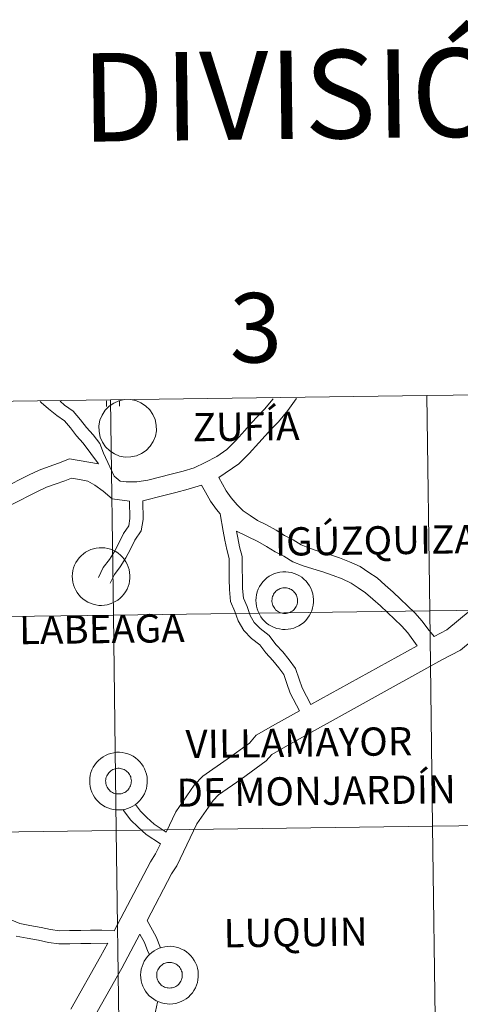
# Model space of a CAD drawing. Units: metres. Extents: x 589725 to 594219, y 4712424 to 4715453.
# Drawn here: x 590651 to 590708, y 4712626 to 4712753 of the extents above; entities that cross this region are included whole.
import ezdxf
from ezdxf.enums import TextEntityAlignment as Align

# ---------------------------------------------------------------- set-up
doc = ezdxf.new("R2010")
doc.units = ezdxf.units.M
doc.header["$MEASUREMENT"] = 0
doc.layers.add('Level 63', color=7, linetype='Continuous', lineweight=0)
doc.styles.add('Arial', font='ARIAL.TTF', dxfattribs={"height": 0.2})

msp = doc.modelspace()

# ---------------------------------------------------------------- linework, layer by layer
at = {"layer": 'Level 63', "linetype": 'Continuous', "lineweight": 0}
for points in [[(590704.16, 4712704.79), (590704.53, 4712676.93), (590663.54, 4712676.38), (590663.17, 4712704.24), (590704.16, 4712704.79)], [(590745.14, 4712705.33), (590745.51, 4712677.47), (590704.53, 4712676.93), (590704.16, 4712704.79), (590745.14, 4712705.33)], [(590663.17, 4712704.24), (590663.54, 4712676.38), (590622.56, 4712675.84), (590622.19, 4712703.7), (590663.17, 4712704.24)], [(590658.22, 4712681.41), (590658.24, 4712681.78), (590658.3, 4712682.15), (590658.39, 4712682.51), (590658.52, 4712682.85), (590658.69, 4712683.19), (590658.88, 4712683.51), (590659.11, 4712683.8), (590659.37, 4712684.07), (590659.65, 4712684.32), (590659.95, 4712684.53), (590660.27, 4712684.71), (590660.61, 4712684.87), (590660.97, 4712684.98), (590661.33, 4712685.06), (590661.7, 4712685.1), (590662.07, 4712685.11), (590662.45, 4712685.08), (590662.81, 4712685.01), (590663.17, 4712684.91), (590663.52, 4712684.77), (590663.85, 4712684.6), (590664.16, 4712684.39), (590664.45, 4712684.16), (590664.71, 4712683.9), (590664.95, 4712683.61), (590665.15, 4712683.3), (590665.33, 4712682.97), (590665.47, 4712682.63), (590665.58, 4712682.27), (590665.65, 4712681.91), (590665.68, 4712681.53), (590665.68, 4712681.16), (590665.64, 4712680.79), (590665.57, 4712680.43), (590665.45, 4712680.07), (590665.31, 4712679.73), (590665.12, 4712679.41), (590664.91, 4712679.1), (590664.67, 4712678.82), (590664.4, 4712678.56), (590664.11, 4712678.33), (590663.79, 4712678.13), (590663.46, 4712677.96), (590663.11, 4712677.83), (590662.75, 4712677.73), (590662.39, 4712677.67), (590662.02, 4712677.64), (590661.64, 4712677.65), (590661.27, 4712677.71), (590660.91, 4712677.79), (590660.56, 4712677.91), (590660.22, 4712678.07), (590659.9, 4712678.26), (590659.6, 4712678.48), (590659.32, 4712678.72), (590659.07, 4712679), (590658.85, 4712679.3), (590658.66, 4712679.62), (590658.5, 4712679.95), (590658.37, 4712680.31), (590658.29, 4712680.67), (590658.23, 4712681.03), (590658.22, 4712681.41)], [(590682.01, 4712678.29), (590682.03, 4712678.66), (590682.09, 4712679.03), (590682.18, 4712679.39), (590682.31, 4712679.74), (590682.47, 4712680.07), (590682.67, 4712680.39), (590682.9, 4712680.69), (590683.15, 4712680.96), (590683.43, 4712681.2), (590683.74, 4712681.41), (590684.06, 4712681.6), (590684.4, 4712681.75), (590684.76, 4712681.87), (590685.12, 4712681.95), (590685.49, 4712681.99), (590685.86, 4712681.99), (590686.23, 4712681.96), (590686.6, 4712681.9), (590686.96, 4712681.79), (590687.3, 4712681.65), (590687.63, 4712681.48), (590687.94, 4712681.28), (590688.23, 4712681.04), (590688.5, 4712680.78), (590688.73, 4712680.49), (590688.94, 4712680.18), (590689.12, 4712679.86), (590689.26, 4712679.51), (590689.37, 4712679.15), (590689.44, 4712678.79), (590689.47, 4712678.42), (590689.47, 4712678.05), (590689.43, 4712677.68), (590689.35, 4712677.31), (590689.24, 4712676.96), (590689.09, 4712676.61), (590688.91, 4712676.29), (590688.7, 4712675.98), (590688.46, 4712675.7), (590688.19, 4712675.44), (590687.9, 4712675.21), (590687.58, 4712675.01), (590687.25, 4712674.85), (590686.9, 4712674.71), (590686.54, 4712674.61), (590686.18, 4712674.55), (590685.8, 4712674.53), (590685.43, 4712674.54), (590685.06, 4712674.59), (590684.7, 4712674.67), (590684.35, 4712674.8), (590684.01, 4712674.95), (590683.69, 4712675.14), (590683.39, 4712675.36), (590683.11, 4712675.61), (590682.86, 4712675.88), (590682.64, 4712676.18), (590682.45, 4712676.5), (590682.29, 4712676.84), (590682.16, 4712677.19), (590682.07, 4712677.55), (590682.02, 4712677.92), (590682.01, 4712678.29)], [(590682.01, 4712678.29), (590682.03, 4712678.66), (590682.09, 4712679.03), (590682.18, 4712679.39), (590682.31, 4712679.74), (590682.47, 4712680.07), (590682.67, 4712680.39), (590682.9, 4712680.69), (590683.15, 4712680.96), (590683.43, 4712681.2), (590683.74, 4712681.41), (590684.06, 4712681.6), (590684.4, 4712681.75), (590684.76, 4712681.87), (590685.12, 4712681.95), (590685.49, 4712681.99), (590685.86, 4712681.99), (590686.23, 4712681.96), (590686.6, 4712681.9), (590686.96, 4712681.79), (590687.3, 4712681.65), (590687.63, 4712681.48), (590687.94, 4712681.28), (590688.23, 4712681.04), (590688.5, 4712680.78), (590688.73, 4712680.49), (590688.94, 4712680.18), (590689.12, 4712679.86), (590689.26, 4712679.51), (590689.37, 4712679.15), (590689.44, 4712678.79), (590689.47, 4712678.42), (590689.47, 4712678.05), (590689.43, 4712677.68), (590689.35, 4712677.31), (590689.24, 4712676.96), (590689.09, 4712676.61), (590688.91, 4712676.29), (590688.7, 4712675.98), (590688.46, 4712675.7), (590688.19, 4712675.44), (590687.9, 4712675.21), (590687.58, 4712675.01), (590687.25, 4712674.85), (590686.9, 4712674.71), (590686.54, 4712674.61), (590686.18, 4712674.55), (590685.8, 4712674.53), (590685.43, 4712674.54), (590685.06, 4712674.59), (590684.7, 4712674.67), (590684.35, 4712674.8), (590684.01, 4712674.95), (590683.69, 4712675.14), (590683.39, 4712675.36), (590683.11, 4712675.61), (590682.86, 4712675.88), (590682.64, 4712676.18), (590682.45, 4712676.5), (590682.29, 4712676.84), (590682.16, 4712677.19), (590682.07, 4712677.55), (590682.02, 4712677.92), (590682.01, 4712678.29)], [(590684.12, 4712678.62), (590684.16, 4712678.78), (590684.22, 4712678.94), (590684.3, 4712679.09), (590684.39, 4712679.23), (590684.49, 4712679.35), (590684.6, 4712679.47), (590684.73, 4712679.58), (590684.87, 4712679.68), (590685.01, 4712679.76), (590685.16, 4712679.82), (590685.32, 4712679.87), (590685.48, 4712679.91), (590685.65, 4712679.92), (590685.81, 4712679.92), (590685.98, 4712679.91), (590686.14, 4712679.87), (590686.3, 4712679.83), (590686.45, 4712679.76), (590686.6, 4712679.69), (590686.74, 4712679.59), (590686.86, 4712679.49), (590686.98, 4712679.37), (590687.09, 4712679.24), (590687.18, 4712679.1), (590687.25, 4712678.95), (590687.31, 4712678.8), (590687.36, 4712678.64), (590687.39, 4712678.48), (590687.4, 4712678.31), (590687.4, 4712678.15), (590687.38, 4712677.98), (590687.34, 4712677.82), (590687.29, 4712677.66), (590687.22, 4712677.51), (590687.14, 4712677.37), (590687.05, 4712677.23), (590686.94, 4712677.11), (590686.82, 4712676.99), (590686.69, 4712676.89), (590686.54, 4712676.81), (590686.39, 4712676.73), (590686.24, 4712676.68), (590686.08, 4712676.63), (590685.91, 4712676.61), (590685.75, 4712676.6), (590685.58, 4712676.61), (590685.42, 4712676.63), (590685.26, 4712676.67), (590685.1, 4712676.73), (590684.95, 4712676.8), (590684.81, 4712676.88), (590684.68, 4712676.98), (590684.56, 4712677.09), (590684.45, 4712677.22), (590684.35, 4712677.35), (590684.27, 4712677.49), (590684.2, 4712677.65), (590684.14, 4712677.8), (590684.1, 4712677.96), (590684.08, 4712678.13), (590684.08, 4712678.29), (590684.09, 4712678.46), (590684.12, 4712678.62)], [(590684.12, 4712678.62), (590684.16, 4712678.78), (590684.22, 4712678.94), (590684.3, 4712679.09), (590684.39, 4712679.23), (590684.49, 4712679.35), (590684.6, 4712679.47), (590684.73, 4712679.58), (590684.87, 4712679.68), (590685.01, 4712679.76), (590685.16, 4712679.82), (590685.32, 4712679.87), (590685.48, 4712679.91), (590685.65, 4712679.92), (590685.81, 4712679.92), (590685.98, 4712679.91), (590686.14, 4712679.87), (590686.3, 4712679.83), (590686.45, 4712679.76), (590686.6, 4712679.69), (590686.74, 4712679.59), (590686.86, 4712679.49), (590686.98, 4712679.37), (590687.09, 4712679.24), (590687.18, 4712679.1), (590687.25, 4712678.95), (590687.31, 4712678.8), (590687.36, 4712678.64), (590687.39, 4712678.48), (590687.4, 4712678.31), (590687.4, 4712678.15), (590687.38, 4712677.98), (590687.34, 4712677.82), (590687.29, 4712677.66), (590687.22, 4712677.51), (590687.14, 4712677.37), (590687.05, 4712677.23), (590686.94, 4712677.11), (590686.82, 4712676.99), (590686.69, 4712676.89), (590686.54, 4712676.81), (590686.39, 4712676.73), (590686.24, 4712676.68), (590686.08, 4712676.63), (590685.91, 4712676.61), (590685.75, 4712676.6), (590685.58, 4712676.61), (590685.42, 4712676.63), (590685.26, 4712676.67), (590685.1, 4712676.73), (590684.95, 4712676.8), (590684.81, 4712676.88), (590684.68, 4712676.98), (590684.56, 4712677.09), (590684.45, 4712677.22), (590684.35, 4712677.35), (590684.27, 4712677.49), (590684.2, 4712677.65), (590684.14, 4712677.8), (590684.1, 4712677.96), (590684.08, 4712678.13), (590684.08, 4712678.29), (590684.09, 4712678.46), (590684.12, 4712678.62)], [(590704.53, 4712676.93), (590704.9, 4712649.07), (590663.91, 4712648.52), (590663.54, 4712676.38), (590704.53, 4712676.93)], [(590745.51, 4712677.47), (590745.88, 4712649.61), (590704.9, 4712649.07), (590704.53, 4712676.93), (590745.51, 4712677.47)], [(590663.54, 4712676.38), (590663.91, 4712648.52), (590622.93, 4712647.97), (590622.56, 4712675.84), (590663.54, 4712676.38)], [(590660.47, 4712654.93), (590660.49, 4712655.3), (590660.55, 4712655.67), (590660.64, 4712656.03), (590660.77, 4712656.38), (590660.94, 4712656.71), (590661.13, 4712657.03), (590661.36, 4712657.32), (590661.62, 4712657.59), (590661.9, 4712657.84), (590662.2, 4712658.05), (590662.53, 4712658.24), (590662.87, 4712658.39), (590663.22, 4712658.5), (590663.58, 4712658.58), (590663.95, 4712658.63), (590664.33, 4712658.63), (590664.7, 4712658.6), (590665.06, 4712658.53), (590665.42, 4712658.43), (590665.77, 4712658.29), (590666.09, 4712658.12), (590666.41, 4712657.91), (590666.7, 4712657.68), (590666.96, 4712657.42), (590667.2, 4712657.13), (590667.41, 4712656.82), (590667.58, 4712656.49), (590667.72, 4712656.15), (590667.83, 4712655.79), (590667.9, 4712655.43), (590667.93, 4712655.06), (590667.93, 4712654.68), (590667.89, 4712654.31), (590667.81, 4712653.95), (590667.7, 4712653.59), (590667.55, 4712653.25), (590667.37, 4712652.93), (590667.16, 4712652.62), (590666.92, 4712652.34), (590666.65, 4712652.08), (590666.36, 4712651.85), (590666.05, 4712651.65), (590665.71, 4712651.48), (590665.36, 4712651.35), (590665.01, 4712651.25), (590664.64, 4712651.19), (590664.27, 4712651.17), (590663.89, 4712651.18), (590663.53, 4712651.23), (590663.16, 4712651.31), (590662.81, 4712651.43), (590662.47, 4712651.59), (590662.15, 4712651.78), (590661.85, 4712652), (590661.57, 4712652.25), (590661.32, 4712652.52), (590661.1, 4712652.82), (590660.91, 4712653.14), (590660.75, 4712653.47), (590660.63, 4712653.83), (590660.54, 4712654.19), (590660.48, 4712654.56), (590660.47, 4712654.93)], [(590660.47, 4712654.93), (590660.49, 4712655.3), (590660.55, 4712655.67), (590660.64, 4712656.03), (590660.77, 4712656.38), (590660.94, 4712656.71), (590661.13, 4712657.03), (590661.36, 4712657.32), (590661.62, 4712657.59), (590661.9, 4712657.84), (590662.2, 4712658.05), (590662.53, 4712658.24), (590662.87, 4712658.39), (590663.22, 4712658.5), (590663.58, 4712658.58), (590663.95, 4712658.63), (590664.33, 4712658.63), (590664.7, 4712658.6), (590665.06, 4712658.53), (590665.42, 4712658.43), (590665.77, 4712658.29), (590666.09, 4712658.12), (590666.41, 4712657.91), (590666.7, 4712657.68), (590666.96, 4712657.42), (590667.2, 4712657.13), (590667.41, 4712656.82), (590667.58, 4712656.49), (590667.72, 4712656.15), (590667.83, 4712655.79), (590667.9, 4712655.43), (590667.93, 4712655.06), (590667.93, 4712654.68), (590667.89, 4712654.31), (590667.81, 4712653.95), (590667.7, 4712653.59), (590667.55, 4712653.25), (590667.37, 4712652.93), (590667.16, 4712652.62), (590666.92, 4712652.34), (590666.65, 4712652.08), (590666.36, 4712651.85), (590666.05, 4712651.65), (590665.71, 4712651.48), (590665.36, 4712651.35), (590665.01, 4712651.25), (590664.64, 4712651.19), (590664.27, 4712651.17), (590663.89, 4712651.18), (590663.53, 4712651.23), (590663.16, 4712651.31), (590662.81, 4712651.43), (590662.47, 4712651.59), (590662.15, 4712651.78), (590661.85, 4712652), (590661.57, 4712652.25), (590661.32, 4712652.52), (590661.1, 4712652.82), (590660.91, 4712653.14), (590660.75, 4712653.47), (590660.63, 4712653.83), (590660.54, 4712654.19), (590660.48, 4712654.56), (590660.47, 4712654.93)], [(590662.58, 4712655.26), (590662.62, 4712655.42), (590662.68, 4712655.57), (590662.76, 4712655.72), (590662.85, 4712655.86), (590662.95, 4712655.99), (590663.07, 4712656.11), (590663.19, 4712656.22), (590663.33, 4712656.31), (590663.47, 4712656.39), (590663.63, 4712656.46), (590663.78, 4712656.51), (590663.95, 4712656.54), (590664.11, 4712656.56), (590664.28, 4712656.56), (590664.44, 4712656.55), (590664.6, 4712656.51), (590664.76, 4712656.47), (590664.92, 4712656.4), (590665.06, 4712656.32), (590665.2, 4712656.23), (590665.33, 4712656.12), (590665.44, 4712656.01), (590665.55, 4712655.88), (590665.64, 4712655.74), (590665.71, 4712655.59), (590665.78, 4712655.44), (590665.82, 4712655.28), (590665.85, 4712655.11), (590665.87, 4712654.95), (590665.86, 4712654.78), (590665.84, 4712654.62), (590665.81, 4712654.46), (590665.75, 4712654.3), (590665.69, 4712654.15), (590665.6, 4712654.01), (590665.51, 4712653.87), (590665.4, 4712653.75), (590665.28, 4712653.63), (590665.15, 4712653.53), (590665.01, 4712653.44), (590664.86, 4712653.37), (590664.7, 4712653.31), (590664.54, 4712653.27), (590664.38, 4712653.25), (590664.21, 4712653.24), (590664.05, 4712653.24), (590663.88, 4712653.27), (590663.72, 4712653.31), (590663.57, 4712653.36), (590663.42, 4712653.43), (590663.27, 4712653.52), (590663.14, 4712653.62), (590663.02, 4712653.73), (590662.91, 4712653.85), (590662.81, 4712653.99), (590662.73, 4712654.13), (590662.66, 4712654.28), (590662.61, 4712654.44), (590662.57, 4712654.6), (590662.55, 4712654.77), (590662.54, 4712654.93), (590662.55, 4712655.1), (590662.58, 4712655.26)], [(590662.58, 4712655.26), (590662.62, 4712655.42), (590662.68, 4712655.57), (590662.76, 4712655.72), (590662.85, 4712655.86), (590662.95, 4712655.99), (590663.07, 4712656.11), (590663.19, 4712656.22), (590663.33, 4712656.31), (590663.47, 4712656.39), (590663.63, 4712656.46), (590663.78, 4712656.51), (590663.95, 4712656.54), (590664.11, 4712656.56), (590664.28, 4712656.56), (590664.44, 4712656.55), (590664.6, 4712656.51), (590664.76, 4712656.47), (590664.92, 4712656.4), (590665.06, 4712656.32), (590665.2, 4712656.23), (590665.33, 4712656.12), (590665.44, 4712656.01), (590665.55, 4712655.88), (590665.64, 4712655.74), (590665.71, 4712655.59), (590665.78, 4712655.44), (590665.82, 4712655.28), (590665.85, 4712655.11), (590665.87, 4712654.95), (590665.86, 4712654.78), (590665.84, 4712654.62), (590665.81, 4712654.46), (590665.75, 4712654.3), (590665.69, 4712654.15), (590665.6, 4712654.01), (590665.51, 4712653.87), (590665.4, 4712653.75), (590665.28, 4712653.63), (590665.15, 4712653.53), (590665.01, 4712653.44), (590664.86, 4712653.37), (590664.7, 4712653.31), (590664.54, 4712653.27), (590664.38, 4712653.25), (590664.21, 4712653.24), (590664.05, 4712653.24), (590663.88, 4712653.27), (590663.72, 4712653.31), (590663.57, 4712653.36), (590663.42, 4712653.43), (590663.27, 4712653.52), (590663.14, 4712653.62), (590663.02, 4712653.73), (590662.91, 4712653.85), (590662.81, 4712653.99), (590662.73, 4712654.13), (590662.66, 4712654.28), (590662.61, 4712654.44), (590662.57, 4712654.6), (590662.55, 4712654.77), (590662.54, 4712654.93), (590662.55, 4712655.1), (590662.58, 4712655.26)], [(590704.9, 4712649.07), (590705.27, 4712621.2), (590664.28, 4712620.66), (590663.91, 4712648.52), (590704.9, 4712649.07)], [(590745.88, 4712649.61), (590746.25, 4712621.75), (590705.27, 4712621.2), (590704.9, 4712649.07), (590745.88, 4712649.61)], [(590663.91, 4712648.52), (590664.28, 4712620.66), (590623.3, 4712620.11), (590622.93, 4712647.97), (590663.91, 4712648.52)], [(590667.07, 4712629.82), (590667.1, 4712630.19), (590667.15, 4712630.56), (590667.25, 4712630.92), (590667.38, 4712631.27), (590667.54, 4712631.6), (590667.74, 4712631.92), (590667.97, 4712632.21), (590668.22, 4712632.49), (590668.5, 4712632.73), (590668.81, 4712632.95), (590669.13, 4712633.13), (590669.47, 4712633.28), (590669.83, 4712633.39), (590670.19, 4712633.47), (590670.56, 4712633.52), (590670.93, 4712633.53), (590671.3, 4712633.49), (590671.67, 4712633.43), (590672.03, 4712633.32), (590672.37, 4712633.18), (590672.7, 4712633.01), (590673.01, 4712632.81), (590673.3, 4712632.57), (590673.57, 4712632.31), (590673.81, 4712632.02), (590674.01, 4712631.71), (590674.19, 4712631.39), (590674.33, 4712631.04), (590674.44, 4712630.69), (590674.51, 4712630.32), (590674.54, 4712629.95), (590674.54, 4712629.58), (590674.5, 4712629.21), (590674.42, 4712628.84), (590674.31, 4712628.49), (590674.16, 4712628.15), (590673.98, 4712627.82), (590673.77, 4712627.51), (590673.53, 4712627.23), (590673.26, 4712626.97), (590672.97, 4712626.74), (590672.65, 4712626.54), (590672.32, 4712626.37), (590671.97, 4712626.24), (590671.61, 4712626.14), (590671.25, 4712626.08), (590670.87, 4712626.06), (590670.5, 4712626.07), (590670.13, 4712626.12), (590669.77, 4712626.21), (590669.42, 4712626.33), (590669.08, 4712626.48), (590668.76, 4712626.67), (590668.46, 4712626.89), (590668.18, 4712627.14), (590667.93, 4712627.41), (590667.71, 4712627.71), (590667.52, 4712628.03), (590667.36, 4712628.37), (590667.23, 4712628.72), (590667.14, 4712629.08), (590667.09, 4712629.45), (590667.07, 4712629.82)], [(590667.07, 4712629.82), (590667.1, 4712630.19), (590667.15, 4712630.56), (590667.25, 4712630.92), (590667.38, 4712631.27), (590667.54, 4712631.6), (590667.74, 4712631.92), (590667.97, 4712632.21), (590668.22, 4712632.49), (590668.5, 4712632.73), (590668.81, 4712632.95), (590669.13, 4712633.13), (590669.47, 4712633.28), (590669.83, 4712633.39), (590670.19, 4712633.47), (590670.56, 4712633.52), (590670.93, 4712633.53), (590671.3, 4712633.49), (590671.67, 4712633.43), (590672.03, 4712633.32), (590672.37, 4712633.18), (590672.7, 4712633.01), (590673.01, 4712632.81), (590673.3, 4712632.57), (590673.57, 4712632.31), (590673.81, 4712632.02), (590674.01, 4712631.71), (590674.19, 4712631.39), (590674.33, 4712631.04), (590674.44, 4712630.69), (590674.51, 4712630.32), (590674.54, 4712629.95), (590674.54, 4712629.58), (590674.5, 4712629.21), (590674.42, 4712628.84), (590674.31, 4712628.49), (590674.16, 4712628.15), (590673.98, 4712627.82), (590673.77, 4712627.51), (590673.53, 4712627.23), (590673.26, 4712626.97), (590672.97, 4712626.74), (590672.65, 4712626.54), (590672.32, 4712626.37), (590671.97, 4712626.24), (590671.61, 4712626.14), (590671.25, 4712626.08), (590670.87, 4712626.06), (590670.5, 4712626.07), (590670.13, 4712626.12), (590669.77, 4712626.21), (590669.42, 4712626.33), (590669.08, 4712626.48), (590668.76, 4712626.67), (590668.46, 4712626.89), (590668.18, 4712627.14), (590667.93, 4712627.41), (590667.71, 4712627.71), (590667.52, 4712628.03), (590667.36, 4712628.37), (590667.23, 4712628.72), (590667.14, 4712629.08), (590667.09, 4712629.45), (590667.07, 4712629.82)], [(590669.19, 4712630.15), (590669.23, 4712630.31), (590669.29, 4712630.47), (590669.37, 4712630.61), (590669.45, 4712630.75), (590669.56, 4712630.89), (590669.67, 4712631), (590669.8, 4712631.11), (590669.93, 4712631.21), (590670.08, 4712631.29), (590670.23, 4712631.35), (590670.39, 4712631.4), (590670.55, 4712631.43), (590670.72, 4712631.45), (590670.88, 4712631.45), (590671.05, 4712631.44), (590671.21, 4712631.41), (590671.37, 4712631.36), (590671.52, 4712631.29), (590671.67, 4712631.22), (590671.81, 4712631.12), (590671.93, 4712631.02), (590672.05, 4712630.9), (590672.15, 4712630.77), (590672.25, 4712630.63), (590672.32, 4712630.48), (590672.38, 4712630.33), (590672.43, 4712630.17), (590672.46, 4712630.01), (590672.47, 4712629.84), (590672.47, 4712629.68), (590672.45, 4712629.51), (590672.41, 4712629.35), (590672.36, 4712629.19), (590672.29, 4712629.04), (590672.21, 4712628.9), (590672.12, 4712628.76), (590672.01, 4712628.64), (590671.89, 4712628.52), (590671.75, 4712628.42), (590671.61, 4712628.34), (590671.46, 4712628.26), (590671.31, 4712628.21), (590671.15, 4712628.16), (590670.99, 4712628.14), (590670.82, 4712628.13), (590670.65, 4712628.14), (590670.49, 4712628.16), (590670.33, 4712628.2), (590670.17, 4712628.26), (590670.02, 4712628.33), (590669.88, 4712628.41), (590669.75, 4712628.51), (590669.63, 4712628.62), (590669.52, 4712628.75), (590669.42, 4712628.88), (590669.33, 4712629.03), (590669.27, 4712629.18), (590669.21, 4712629.33), (590669.17, 4712629.49), (590669.15, 4712629.66), (590669.15, 4712629.82), (590669.16, 4712629.99), (590669.19, 4712630.15)], [(590669.19, 4712630.15), (590669.23, 4712630.31), (590669.29, 4712630.47), (590669.37, 4712630.61), (590669.45, 4712630.75), (590669.56, 4712630.89), (590669.67, 4712631), (590669.8, 4712631.11), (590669.93, 4712631.21), (590670.08, 4712631.29), (590670.23, 4712631.35), (590670.39, 4712631.4), (590670.55, 4712631.43), (590670.72, 4712631.45), (590670.88, 4712631.45), (590671.05, 4712631.44), (590671.21, 4712631.41), (590671.37, 4712631.36), (590671.52, 4712631.29), (590671.67, 4712631.22), (590671.81, 4712631.12), (590671.93, 4712631.02), (590672.05, 4712630.9), (590672.15, 4712630.77), (590672.25, 4712630.63), (590672.32, 4712630.48), (590672.38, 4712630.33), (590672.43, 4712630.17), (590672.46, 4712630.01), (590672.47, 4712629.84), (590672.47, 4712629.68), (590672.45, 4712629.51), (590672.41, 4712629.35), (590672.36, 4712629.19), (590672.29, 4712629.04), (590672.21, 4712628.9), (590672.12, 4712628.76), (590672.01, 4712628.64), (590671.89, 4712628.52), (590671.75, 4712628.42), (590671.61, 4712628.34), (590671.46, 4712628.26), (590671.31, 4712628.21), (590671.15, 4712628.16), (590670.99, 4712628.14), (590670.82, 4712628.13), (590670.65, 4712628.14), (590670.49, 4712628.16), (590670.33, 4712628.2), (590670.17, 4712628.26), (590670.02, 4712628.33), (590669.88, 4712628.41), (590669.75, 4712628.51), (590669.63, 4712628.62), (590669.52, 4712628.75), (590669.42, 4712628.88), (590669.33, 4712629.03), (590669.27, 4712629.18), (590669.21, 4712629.33), (590669.17, 4712629.49), (590669.15, 4712629.66), (590669.15, 4712629.82), (590669.16, 4712629.99), (590669.19, 4712630.15)]]:
    msp.add_lwpolyline(points, close=True, dxfattribs=at)
for points in [[(590736.71, 4712705.07), (590736.33, 4712704.77), (590734.67, 4712702.52), (590732.93, 4712699.02), (590731.43, 4712695.66), (590730.18, 4712693.87), (590706.74, 4712674.49), (590705.09, 4712673.63)], [(590661.61, 4712695.98), (590659.61, 4712698.65), (590658.75, 4712699.57), (590657.97, 4712700.61), (590657.19, 4712701.53), (590656.22, 4712702.21), (590655.14, 4712703.07), (590654.17, 4712703.91), (590654.05, 4712704.02)], [(590663.63, 4712694.38), (590662.27, 4712697.35), (590661.77, 4712698.59), (590660.91, 4712699.73), (590660.05, 4712700.66), (590659.29, 4712701.67), (590658.35, 4712702.79), (590657.23, 4712703.57), (590656.63, 4712704.05)], [(590664.97, 4712704.27), (590664.26, 4712704.12), (590663.58, 4712703.83), (590662.98, 4712703.41), (590662.47, 4712702.89), (590662.07, 4712702.27), (590661.8, 4712701.59), (590661.67, 4712700.87), (590661.68, 4712700.14), (590661.83, 4712699.43), (590662.12, 4712698.75), (590662.53, 4712698.15), (590663.06, 4712697.64), (590663.67, 4712697.24), (590664.35, 4712696.97), (590665.07, 4712696.84), (590665.81, 4712696.85), (590666.52, 4712697), (590667.19, 4712697.29), (590667.8, 4712697.7), (590668.31, 4712698.23), (590668.71, 4712698.84), (590668.98, 4712699.52), (590669.11, 4712700.24), (590669.1, 4712700.97), (590668.95, 4712701.69), (590668.66, 4712702.36), (590668.25, 4712702.96), (590667.72, 4712703.47), (590667.11, 4712703.87), (590666.43, 4712704.15), (590665.71, 4712704.28)], [(590662.63, 4712704.12), (590662.64, 4712703.38)], [(590684.26, 4712704.39), (590684.24, 4712704.37), (590683.11, 4712703.02), (590682.27, 4712702.13), (590681.41, 4712701.21), (590680.59, 4712700.29), (590679.39, 4712698.97), (590678.23, 4712697.81), (590676.92, 4712696.93), (590675.45, 4712696.13), (590674, 4712695.45), (590672.56, 4712695.01), (590671.03, 4712694.61), (590669.5, 4712694.22), (590668.02, 4712693.84), (590666.58, 4712693.63), (590665.2, 4712693.62), (590664.4, 4712693.73), (590663.63, 4712694.38)], [(590664.32, 4712704.14), (590664.33, 4712703.41)], [(590687.26, 4712704.43), (590687.22, 4712704.37), (590686.15, 4712702.88), (590684.91, 4712701.41), (590684.03, 4712700.47), (590683.19, 4712699.58), (590682.38, 4712698.67), (590681.14, 4712697.31), (590679.78, 4712695.94), (590677.18, 4712694.18)], [(590661.61, 4712695.98), (590657.85, 4712696.59), (590656.42, 4712696.05), (590655.21, 4712695.62), (590653.94, 4712695.16), (590652.65, 4712694.53), (590651.49, 4712693.96), (590650.35, 4712693.38)], [(590735.42, 4712695.88), (590732.52, 4712691.73), (590708.49, 4712671.85), (590706.09, 4712670.6), (590686.08, 4712659.53), (590684.06, 4712658.37), (590683.33, 4712657.51), (590680.1, 4712655.16), (590677.15, 4712653.13), (590676.45, 4712652.4), (590674.36, 4712649.37), (590671.76, 4712643.96), (590671.08, 4712642.9), (590667.9, 4712636.85)], [(590665.65, 4712691.11), (590663.37, 4712691.44), (590662.2, 4712692.43), (590661.14, 4712693.19), (590660.24, 4712693.7), (590659.15, 4712693.93), (590658.1, 4712694.1), (590657.25, 4712693.78), (590656.02, 4712693.34), (590654.88, 4712692.93), (590653.71, 4712692.36), (590652.57, 4712691.8), (590651.44, 4712691.22), (590650.29, 4712690.65)], [(590674.96, 4712693.21), (590673.21, 4712692.68), (590671.64, 4712692.27), (590670.09, 4712691.88), (590667.34, 4712691.18)], [(590677.37, 4712689.5), (590676.9, 4712690.07), (590676.12, 4712691.14), (590675.47, 4712692.29), (590674.96, 4712693.21)], [(590705.09, 4712673.63), (590704.29, 4712674.6), (590703.56, 4712675.62), (590702.57, 4712676.68), (590701.64, 4712677.58), (590700.73, 4712678.46), (590699.8, 4712679.37), (590698.76, 4712680.27), (590697.7, 4712681.2), (590696.63, 4712681.92), (590695.53, 4712682.67), (590694.11, 4712683.3), (590692.85, 4712683.8), (590691.39, 4712684.29), (590690.08, 4712684.67), (590688.94, 4712685.04), (590687.87, 4712685.46), (590686.82, 4712686.11), (590685.71, 4712686.69), (590684.62, 4712687.36), (590683.36, 4712688.07), (590682.2, 4712688.63), (590681.27, 4712689.26), (590680.35, 4712689.88), (590679.56, 4712690.64), (590678.81, 4712691.55), (590678.16, 4712692.45), (590677.18, 4712694.18)], [(590665.65, 4712691.11), (590665.68, 4712688.89), (590665.54, 4712687.95), (590664.84, 4712686.95), (590664.23, 4712685.7), (590663.67, 4712684.63), (590663.03, 4712683.58), (590662.23, 4712682.54), (590661.61, 4712681.25)], [(590667.34, 4712691.18), (590667.38, 4712688.77), (590667.16, 4712687.31), (590666.3, 4712686.09), (590665.75, 4712684.94), (590665.15, 4712683.79), (590664.43, 4712682.62), (590663.67, 4712681.65), (590663.13, 4712680.52)], [(590687.63, 4712663.98), (590686.43, 4712666.29), (590685.99, 4712667.55), (590685.61, 4712668.72), (590684.99, 4712669.57), (590684.21, 4712670.52), (590683.29, 4712671.51), (590682.51, 4712672.55), (590681.45, 4712673.38), (590680.42, 4712674.38), (590679.71, 4712675.64), (590679.28, 4712676.87), (590678.72, 4712678.16), (590678.58, 4712679.72), (590678.56, 4712681.05), (590678.54, 4712682.34), (590678.52, 4712683.73), (590678.22, 4712684.86), (590677.99, 4712686.08), (590677.78, 4712687.25), (590677.37, 4712689.5)], [(590702.89, 4712672.42), (590701.69, 4712674.08), (590700.85, 4712674.98), (590699.96, 4712675.85), (590699.05, 4712676.73), (590698.16, 4712677.59), (590697.17, 4712678.45), (590696.22, 4712679.28), (590695.27, 4712679.92), (590694.35, 4712680.54), (590693.17, 4712681.07), (590692.02, 4712681.53), (590690.67, 4712681.99), (590689.38, 4712682.36), (590688.12, 4712682.76), (590686.78, 4712683.29), (590685.62, 4712684.01), (590684.51, 4712684.59), (590683.39, 4712685.27), (590682.24, 4712685.92), (590679.5, 4712687.24)], [(590689.11, 4712664.8), (590687.99, 4712666.96), (590687.59, 4712668.09), (590687.14, 4712669.49), (590686.33, 4712670.61), (590685.48, 4712671.63), (590684.58, 4712672.6), (590683.73, 4712673.74), (590682.57, 4712674.66), (590681.78, 4712675.43), (590681.26, 4712676.34), (590680.85, 4712677.49), (590680.38, 4712678.58), (590680.27, 4712679.81), (590680.25, 4712681.07), (590680.23, 4712682.37), (590680.21, 4712683.97), (590679.87, 4712685.23), (590679.66, 4712686.39), (590679.5, 4712687.24)], [(590702.89, 4712672.42), (590689.11, 4712664.8)], [(590687.63, 4712663.98), (590684.54, 4712662.27), (590682.02, 4712660.83), (590681.17, 4712659.83), (590678.28, 4712657.73), (590675.11, 4712655.54), (590674.01, 4712654.4), (590671.63, 4712650.95), (590670.37, 4712648.31)], [(590669.63, 4712646.77), (590667.8, 4712648.01), (590666.73, 4712648.93), (590665.75, 4712649.89), (590664.78, 4712651.22)], [(590670.37, 4712648.31), (590668.83, 4712649.35), (590667.88, 4712650.18), (590667.04, 4712651), (590666.39, 4712651.89)], [(590669.63, 4712646.77), (590669.01, 4712645.5), (590668.36, 4712644.48), (590663.65, 4712635.53)], [(590663.65, 4712635.53), (590662.06, 4712635.63), (590660.57, 4712635.61), (590659.32, 4712635.59), (590657.87, 4712635.56), (590656.58, 4712635.54), (590655.41, 4712635.7), (590654.17, 4712635.97), (590652.71, 4712636.24), (590651.43, 4712636.49), (590650.4, 4712636.9)], [(590669.64, 4712633.33), (590669.09, 4712634.77), (590667.9, 4712636.85)], [(590662.82, 4712633.95), (590660.6, 4712633.91), (590659.34, 4712633.89), (590657.89, 4712633.87), (590656.47, 4712633.85), (590655.12, 4712634.03), (590653.84, 4712634.31), (590652.39, 4712634.57), (590650.95, 4712634.86)], [(590666.96, 4712635.08), (590664.65, 4712630.68), (590660.5, 4712623.39)], [(590668.23, 4712632.47), (590668.01, 4712632.86), (590667.55, 4712634.04), (590666.96, 4712635.08)], [(590662.82, 4712633.95), (590661.89, 4712632.19), (590658.02, 4712625.38)], [(590668.08, 4712620.62), (590668.21, 4712622.68), (590668.66, 4712623.97), (590669, 4712625.11), (590669.24, 4712626.32)]]:
    msp.add_lwpolyline(points, dxfattribs=at)

# ---------------------------------------------------------------- texts
at = {"layer": 'Level 63', "linetype": 'Continuous', "lineweight": 0, "style": 'Arial'}
for s, height, p in [('DIVISIÓN DEL MTN50 EN HOJA 1:5.000', 11.4389, (590797.04, 4712745.18)), ('3', 9, (590681.98, 4712713.57)), ('ZUFÍA', 3.654, (590680.73, 4712700.79)), ('IGÚZQUIZA', 3.654, (590697.6, 4712686.06)), ('LABEAGA', 3.654, (590662.05, 4712674.58)), ('VILLAMAYOR', 3.654, (590687.57, 4712659.89)), ('DE MONJARDÍN', 3.6542, (590689.81, 4712653.64)), ('LUQUIN', 3.654, (590687.14, 4712635.34))]:
    msp.add_text(s, height=height, rotation=0.7625, dxfattribs=at).set_placement(p, align=Align.MIDDLE_CENTER)

doc.saveas('drawing.dxf')
